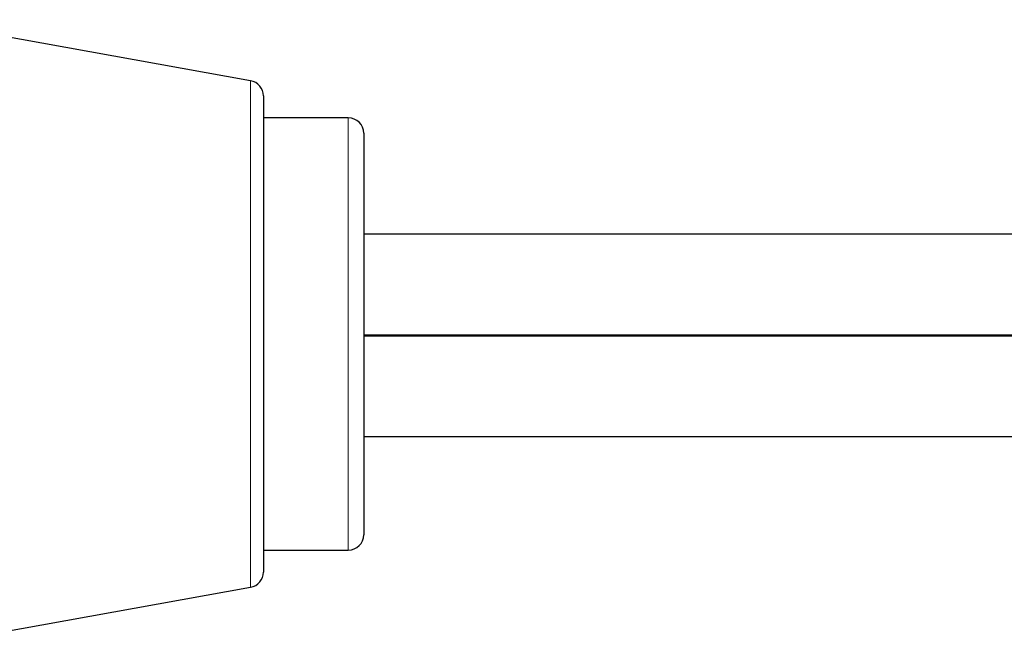
# Model space of a CAD drawing. Units: millimetres. Extents: x 8 to 327, y 12 to 196.
# Drawn here: x 46 to 59, y 177 to 185 of the extents above; entities that cross this region are included whole.
import ezdxf

# ---------------------------------------------------------------- set-up
doc = ezdxf.new("R2010")
doc.units = ezdxf.units.MM

msp = doc.modelspace()

# ---------------------------------------------------------------- linework, layer by layer
at = {"color": 7, "linetype": 'Continuous', "lineweight": 30}
for p, q in [((48.785, 183.914), (44.389, 184.706)), ((48.95, 183.718), (48.95, 177.552)), ((50.05, 183.435), (48.95, 183.435)), ((50.25, 183.235), (50.25, 178.035)), ((85.95, 181.926), (50.25, 181.926)), ((50.25, 180.626), (85.95, 180.626)), ((85.95, 180.608), (50.25, 180.608)), ((50.25, 179.308), (85.95, 179.308)), ((48.95, 177.835), (50.05, 177.835)), ((44.389, 176.564), (48.785, 177.355))]:
    msp.add_line(p, q, dxfattribs=at)
at = {"color": 252, "linetype": 'Continuous', "lineweight": 0}
for p, q in [((48.785, 177.355), (48.785, 183.914)), ((50.05, 177.835), (50.05, 183.435))]:
    msp.add_line(p, q, dxfattribs=at)
at = {"color": 7, "linetype": 'Continuous', "lineweight": 30}
for centre, start, end in [((48.75, 183.718), 360, 79.796), ((50.05, 183.235), 360, 90), ((50.05, 178.035), 270, 360), ((48.75, 177.552), 280.204, 360)]:
    msp.add_arc(centre, 0.2, start, end, dxfattribs=at)

doc.saveas('drawing.dxf')
